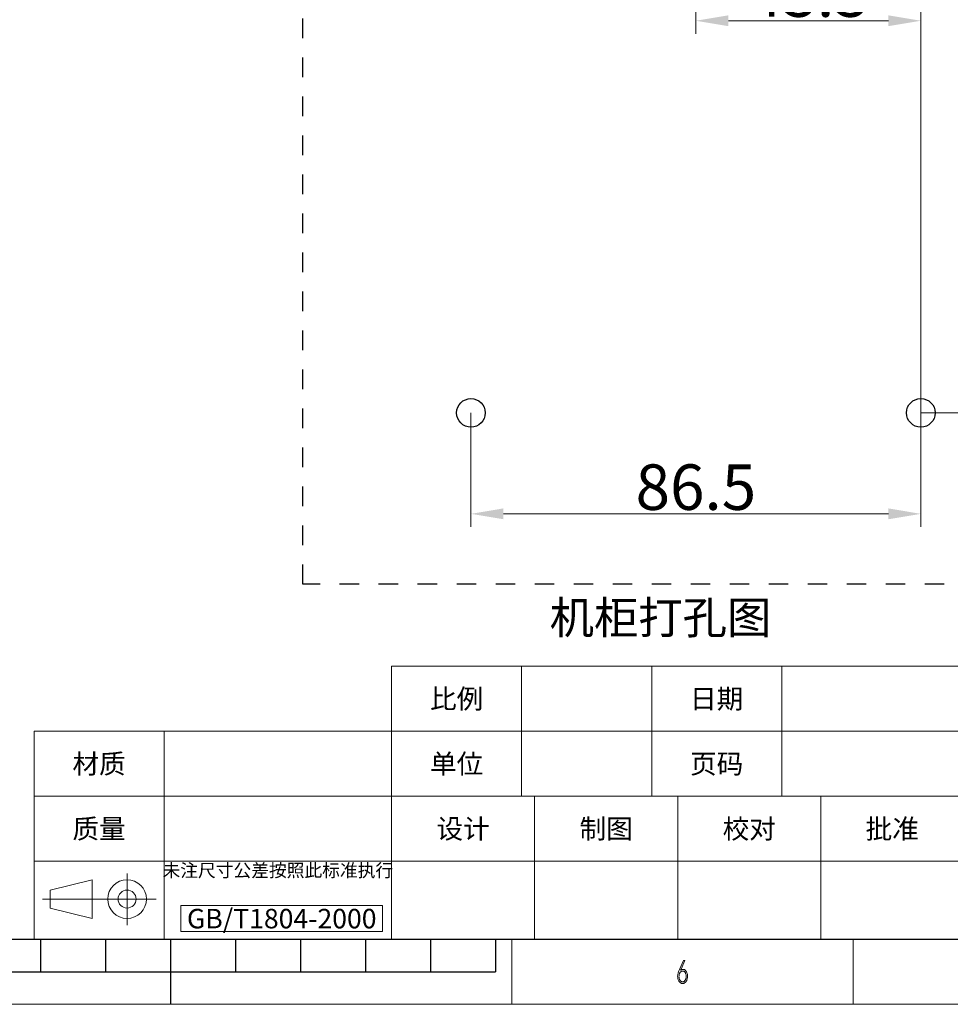
# Model space of a CAD drawing. Units: millimetres. Extents: x 0 to 420, y 0 to 297.
# Drawn here: x 187 to 330, y 0 to 151 of the extents above; entities that cross this region are included whole.
import ezdxf

# ---------------------------------------------------------------- set-up
doc = ezdxf.new("R2010")
doc.units = ezdxf.units.MM
doc.header["$MEASUREMENT"] = 0
doc.linetypes.add('DASHED', pattern=[6, 3, -3])
doc.linetypes.add('DASHEDBIDOT', pattern=[12.4, 3, -3, 0.2, -3, 0.2, -3])
doc.layers.add('Layer0000', color=7, linetype='Continuous', lineweight=25)
doc.dimstyles.new('线性样式 (GB)', dxfattribs={"dimtxt": 7, "dimasz": 5, "dimexe": 2, "dimexo": 0, "dimgap": 0.5, "dimtad": 1, "dimdec": 1, "dimlfac": 1.25, "dimdsep": 46, "dimcen": -2.127267, "dimclrd": 6, "dimclre": 6, "dimclrt": 6, "dimadec": 0, "dimazin": 0, "dimtfac": 0.7, "dimtdec": 1, "dimtmove": 0, "dimatfit": 1, "dimfxl": 1, "dimfrac": 2, "dimtolj": 1, "dimtzin": 0, "dimlwd": 18, "dimlwe": 18, "dimarcsym": 0})

# ---------------------------------------------------------------- blocks, each defined once
blk = doc.blocks.new('TableBlk5')
at = {"layer": 'Layer0000', "color": 7, "linetype": 'Continuous', "lineweight": 18}
for p, q in [((244, 52), (410, 52)), ((244, 32), (244, 52)), ((264, 52), (264, 42)), ((284, 52), (284, 42)), ((304, 52), (304, 42)), ((332, 52), (332, 42)), ((360, 52), (360, 42)), ((410, 52), (410, 32)), ((244, 42), (264, 42)), ((264, 42), (284, 42)), ((264, 42), (264, 32)), ((284, 42), (304, 42)), ((284, 42), (284, 32)), ((304, 42), (332, 42)), ((304, 42), (304, 32)), ((332, 42), (360, 42)), ((332, 42), (332, 32)), ((360, 42), (410, 42)), ((360, 42), (360, 32)), ((410, 32), (244, 32))]:
    blk.add_line(p, q, dxfattribs=at)
at = {"color": 7, "linetype": 'Continuous', "lineweight": -3, "char_height": 3, "attachment_point": 5}
for s, insert, width in [('\\FHarmonyOS Sans Light|b0|i0;比例', (254, 47), 8.1789), ('\\FHarmonyOS Sans Light|b0|i0;日期', (294, 47), 7.3109), ('\\FHarmonyOS Sans Light|b0|i0;零件名称', (346, 47), 18.1414), ('\\FHarmonyOS Sans Light|b0|i0;单位', (254, 37), 8.4375), ('\\FHarmonyOS Sans Light|b0|i0;页码', (294, 37), 8.3609), ('\\FHarmonyOS Sans Light|b0|i0;零件编号', (346, 37), 18.2922)]:
    blk.add_mtext(s, dxfattribs=dict(at, insert=insert, width=width))
blk = doc.blocks.new('TableBlk6')
at = {"layer": 'Layer0000', "color": 7, "linetype": 'Continuous', "lineweight": 18}
for p, q in [((244, 32), (410, 32)), ((244, 10), (244, 32)), ((266, 32), (266, 22)), ((288, 32), (288, 22)), ((310, 32), (310, 22)), ((332, 32), (332, 22)), ((410, 32), (410, 10)), ((244, 22), (266, 22)), ((266, 22), (288, 22)), ((266, 22), (266, 10)), ((288, 22), (310, 22)), ((288, 22), (288, 10)), ((310, 22), (332, 22)), ((310, 22), (310, 10)), ((332, 22), (332, 10)), ((410, 10), (244, 10))]:
    blk.add_line(p, q, dxfattribs=at)
at = {"color": 7, "linetype": 'Continuous', "lineweight": -3, "char_height": 3, "attachment_point": 5}
for s, insert, width in [('\\FHarmonyOS Sans Light|b0|i0;设计', (255, 27), 8.3773), ('\\FHarmonyOS Sans Light|b0|i0;制图', (277, 27), 7.9594), ('\\FHarmonyOS Sans Light|b0|i0;校对', (299, 27), 8.4125), ('\\FHarmonyOS Sans Light|b0|i0;批准', (321, 27), 8.3937)]:
    blk.add_mtext(s, dxfattribs=dict(at, insert=insert, width=width))
blk = doc.blocks.new('TableBlk7')
at = {"layer": 'Layer0000', "color": 7, "linetype": 'Continuous', "lineweight": 18}
for p, q in [((189, 42), (244, 42)), ((189, 10), (189, 42)), ((209, 42), (209, 32)), ((244, 42), (244, 10)), ((189, 32), (209, 32)), ((209, 32), (244, 32)), ((209, 32), (209, 22)), ((189, 22), (209, 22)), ((209, 22), (244, 22)), ((209, 22), (209, 10)), ((244, 10), (189, 10))]:
    blk.add_line(p, q, dxfattribs=at)
at = {"color": 7, "linetype": 'Continuous', "lineweight": -3}
for s, insert, char_height, width, attachment_point in [('\\FHarmonyOS Sans Light|b0|i0;材质', (199, 37), 3, 8.4422, 5), ('\\FHarmonyOS Sans Light|b0|i0;质量', (199, 27), 3, 8.4008, 5), ('\\FHarmonyOS Sans Light|b0|i0;未注尺寸公差按照此标准执行', (226.5, 21.6), 2, 32.9665, 2)]:
    blk.add_mtext(s, dxfattribs=dict(at, insert=insert, char_height=char_height, width=width, attachment_point=attachment_point))
blk = doc.blocks.new('TableBlk8')
at = {"layer": 'Layer0000', "color": 7, "linetype": 'Continuous', "lineweight": 18}
for p, q in [((211.6, 15.18), (242.6, 15.18)), ((211.6, 11.18), (211.6, 15.18)), ((242.6, 15.18), (242.6, 11.18)), ((242.6, 11.18), (211.6, 11.18))]:
    blk.add_line(p, q, dxfattribs=at)
at = {"color": 7, "linetype": 'Continuous', "lineweight": -3, "insert": (227.1, 13.18), "char_height": 3, "width": 23.6426, "attachment_point": 5}
blk.add_mtext('\\FHarmonyOS Sans Light|b0|i0;GB/T1804-2000', dxfattribs=at)
blk = doc.blocks.new('DrawingBlockBlk2')
at = {"layer": 'Layer0000', "color": 7, "linetype": 'Continuous', "lineweight": 18}
for p, q in [((203.31, 20.14), (203.31, 12.16)), ((191.49, 17.57), (197.94, 19.16)), ((197.94, 19.16), (197.94, 13.21)), ((191.49, 17.57), (191.49, 14.81)), ((190.31, 16.19), (207.8, 16.19)), ((191.49, 14.81), (197.94, 13.21))]:
    blk.add_line(p, q, dxfattribs=at)
for radius in [2.98, 1.38]:
    blk.add_circle((203.31, 16.19), radius, dxfattribs=at)
blk = doc.blocks.new('DrawingBorderBlk2')
at = {"layer": 'Layer0000', "color": 7, "linetype": 'Continuous', "lineweight": 25}
for p, q in [((10, 10), (410, 10)), ((190, 10), (190, 5)), ((200, 10), (200, 5)), ((210, 10), (210, 0)), ((220, 10), (220, 5)), ((230, 10), (230, 5)), ((240, 10), (240, 5)), ((250, 10), (250, 5)), ((260, 10), (260, 5)), ((160, 5), (260, 5))]:
    blk.add_line(p, q, dxfattribs=at)
at = {"layer": 'Layer0000', "color": 7, "linetype": 'Continuous', "lineweight": 18}
for p, q in [((262.5, 10), (262.5, 0)), ((315, 10), (315, 0)), ((0, 0), (420, 0))]:
    blk.add_line(p, q, dxfattribs=at)
at = {"layer": 'Layer0000', "color": 7, "linetype": 'DASHEDBIDOT', "lineweight": 18}
for p, q in [((288.27, 5.33), (288.89, 6.75)), ((289.12, 6.75), (288.54, 5.43)), ((288.89, 6.75), (289.12, 6.75)), ((287.99, 4.29), (288.01, 4.56)), ((288.01, 4.56), (288.06, 4.79)), ((288.06, 4.79), (288.15, 5.04)), ((288.15, 5.04), (288.27, 5.33)), ((288.24, 4.61), (288.23, 4.54)), ((288.27, 4.69), (288.24, 4.61)), ((288.29, 4.75), (288.27, 4.69)), ((288.32, 4.81), (288.29, 4.75)), ((288.35, 4.87), (288.32, 4.81)), ((288.39, 4.92), (288.35, 4.87)), ((288.43, 4.97), (288.39, 4.92)), ((288.48, 5.02), (288.43, 4.97)), ((288.54, 5.43), (288.45, 5.24)), ((288.45, 5.24), (288.52, 5.31)), ((288.52, 5.05), (288.48, 5.02)), ((288.52, 5.31), (288.61, 5.35)), ((288.57, 5.08), (288.52, 5.05)), ((288.63, 5.1), (288.57, 5.08)), ((288.61, 5.35), (288.69, 5.38)), ((288.69, 5.12), (288.63, 5.1)), ((288.69, 5.38), (288.78, 5.38)), ((288.76, 5.12), (288.69, 5.12)), ((288.82, 5.12), (288.76, 5.12)), ((288.78, 5.38), (288.87, 5.38)), ((288.88, 5.11), (288.82, 5.12)), ((288.87, 5.38), (288.95, 5.36)), ((288.94, 5.09), (288.88, 5.11)), ((288.99, 5.06), (288.94, 5.09)), ((288.95, 5.36), (289.03, 5.34)), ((289.04, 5.03), (288.99, 5.06)), ((289.03, 5.34), (289.09, 5.3)), ((289.08, 4.99), (289.04, 5.03)), ((289.12, 4.94), (289.08, 4.99)), ((289.09, 5.3), (289.16, 5.25)), ((289.16, 4.89), (289.12, 4.94)), ((289.16, 5.25), (289.21, 5.2)), ((289.19, 4.83), (289.16, 4.89)), ((289.22, 4.76), (289.19, 4.83)), ((289.21, 5.2), (289.26, 5.13)), ((289.25, 4.7), (289.22, 4.76)), ((289.27, 4.62), (289.25, 4.7)), ((289.26, 5.13), (289.31, 5.07)), ((289.29, 4.55), (289.27, 4.62)), ((289.3, 4.47), (289.29, 4.55)), ((289.31, 5.07), (289.36, 4.99)), ((289.36, 4.99), (289.4, 4.91)), ((289.4, 4.91), (289.43, 4.83)), ((289.43, 4.83), (289.46, 4.74)), ((289.46, 4.74), (289.49, 4.64)), ((289.49, 4.64), (289.5, 4.53)), ((288, 4.17), (287.99, 4.29)), ((288.01, 4.05), (288, 4.17)), ((288.02, 3.94), (288.01, 4.05)), ((288.05, 3.84), (288.02, 3.94)), ((288.08, 3.75), (288.05, 3.84)), ((288.12, 3.66), (288.08, 3.75)), ((288.16, 3.58), (288.12, 3.66)), ((288.21, 3.51), (288.16, 3.58)), ((288.21, 4.37), (288.2, 4.28)), ((288.2, 4.28), (288.21, 4.19)), ((288.23, 4.54), (288.21, 4.46)), ((288.21, 4.46), (288.21, 4.37)), ((288.21, 4.19), (288.21, 4.11)), ((288.21, 4.11), (288.22, 4.03)), ((288.26, 3.44), (288.21, 3.51)), ((288.22, 4.03), (288.24, 3.95)), ((288.24, 3.95), (288.26, 3.88)), ((288.26, 3.88), (288.29, 3.81)), ((288.31, 3.38), (288.26, 3.44)), ((288.29, 3.81), (288.32, 3.75)), ((288.37, 3.33), (288.31, 3.38)), ((288.32, 3.75), (288.35, 3.69)), ((288.35, 3.69), (288.39, 3.64)), ((288.44, 3.28), (288.37, 3.33)), ((288.39, 3.64), (288.44, 3.59)), ((288.44, 3.59), (288.48, 3.55)), ((288.51, 3.25), (288.44, 3.28)), ((288.48, 3.55), (288.53, 3.52)), ((288.58, 3.22), (288.51, 3.25)), ((288.53, 3.52), (288.58, 3.49)), ((288.58, 3.49), (288.64, 3.47)), ((288.67, 3.21), (288.58, 3.22)), ((288.64, 3.47), (288.69, 3.46)), ((288.75, 3.2), (288.67, 3.21)), ((288.69, 3.46), (288.75, 3.46)), ((288.75, 3.46), (288.81, 3.46)), ((288.84, 3.21), (288.75, 3.2)), ((288.81, 3.46), (288.87, 3.47)), ((288.92, 3.22), (288.84, 3.21)), ((288.87, 3.47), (288.93, 3.49)), ((289, 3.25), (288.92, 3.22)), ((288.93, 3.49), (288.98, 3.52)), ((288.98, 3.52), (289.03, 3.55)), ((289.07, 3.29), (289, 3.25)), ((289.03, 3.55), (289.07, 3.59)), ((289.07, 3.59), (289.12, 3.64)), ((289.13, 3.33), (289.07, 3.29)), ((289.12, 3.64), (289.15, 3.69)), ((289.19, 3.39), (289.13, 3.33)), ((289.15, 3.69), (289.19, 3.75)), ((289.19, 3.75), (289.22, 3.82)), ((289.25, 3.45), (289.19, 3.39)), ((289.22, 3.82), (289.25, 3.89)), ((289.25, 3.89), (289.27, 3.96)), ((289.3, 3.52), (289.25, 3.45)), ((289.27, 3.96), (289.28, 4.04)), ((289.28, 4.04), (289.3, 4.12)), ((289.3, 4.38), (289.3, 4.47)), ((289.31, 4.29), (289.3, 4.38)), ((289.3, 4.2), (289.31, 4.29)), ((289.3, 4.12), (289.3, 4.2)), ((289.35, 3.59), (289.3, 3.52)), ((289.39, 3.67), (289.35, 3.59)), ((289.43, 3.76), (289.39, 3.67)), ((289.46, 3.85), (289.43, 3.76)), ((289.48, 3.95), (289.46, 3.85)), ((289.5, 4.06), (289.48, 3.95)), ((289.5, 4.53), (289.51, 4.42)), ((289.51, 4.18), (289.5, 4.06)), ((289.51, 4.42), (289.52, 4.3)), ((289.52, 4.3), (289.51, 4.18))]:
    blk.add_line(p, q, dxfattribs=at)
blk = doc.blocks.new('*D331')
at = {"color": 6, "lineweight": 18}
for p, q in [((290.8, 236.79), (342.11, 236.79)), ((340.11, 231.79), (340.11, 95.99)), ((325.4, 90.99), (342.11, 90.99))]:
    blk.add_line(p, q, dxfattribs=at)
at = {"color": 6}
for points in [[(340.94, 231.79), (339.28, 231.79), (340.11, 236.79)], [(339.28, 95.99), (340.94, 95.99), (340.11, 90.99)]]:
    blk.add_solid(points, dxfattribs=at)
at = {"layer": 'Defpoints', "color": 0}
for p in [(290.8, 236.79), (325.4, 90.99), (340.11, 90.99)]:
    blk.add_point(p, dxfattribs=at)
at = {"color": 6, "insert": (336, 163.89), "char_height": 7, "attachment_point": 5, "rotation": 90}
blk.add_mtext('\\A1;182.3', dxfattribs=at)
blk = doc.blocks.new('*D332')
at = {"color": 6, "lineweight": 18}
for p, q in [((290.8, 236.79), (290.8, 149.31)), ((325.4, 90.99), (325.4, 153.31)), ((295.8, 151.31), (320.4, 151.31))]:
    blk.add_line(p, q, dxfattribs=at)
at = {"color": 6}
for points in [[(295.8, 152.14), (295.8, 150.47), (290.8, 151.31)], [(320.4, 150.47), (320.4, 152.14), (325.4, 151.31)]]:
    blk.add_solid(points, dxfattribs=at)
at = {"layer": 'Defpoints', "color": 0}
for p in [(290.8, 236.79), (325.4, 151.31), (325.4, 90.99)]:
    blk.add_point(p, dxfattribs=at)
at = {"color": 6, "insert": (308.1, 155.41), "char_height": 7, "attachment_point": 5}
blk.add_mtext('\\A1;43.3', dxfattribs=at)
blk = doc.blocks.new('*D333')
at = {"color": 6, "lineweight": 18}
for p, q in [((256.2, 90.99), (256.2, 73.45)), ((325.4, 90.99), (325.4, 73.45)), ((261.2, 75.45), (320.4, 75.45))]:
    blk.add_line(p, q, dxfattribs=at)
at = {"color": 6}
for points in [[(261.2, 76.29), (261.2, 74.62), (256.2, 75.45)], [(320.4, 74.62), (320.4, 76.29), (325.4, 75.45)]]:
    blk.add_solid(points, dxfattribs=at)
at = {"layer": 'Defpoints', "color": 0}
for p in [(256.2, 90.99), (325.4, 90.99), (325.4, 75.45)]:
    blk.add_point(p, dxfattribs=at)
at = {"color": 6, "insert": (290.8, 79.56), "char_height": 7, "attachment_point": 5}
blk.add_mtext('\\A1;86.5', dxfattribs=at)

msp = doc.modelspace()

# ---------------------------------------------------------------- linework, layer by layer
at = {"linetype": 'DASHED'}
msp.add_lwpolyline([(230.329, 260.769), (365.006, 260.769), (365.006, 64.643), (230.329, 64.643)], close=True, dxfattribs=at)
for centre in [(256.199, 90.987), (325.399, 90.987)]:
    msp.add_circle(centre, 2.2)

# ---------------------------------------------------------------- block references
at = {"color": 7, "linetype": 'ByBlock', "lineweight": 0}
for name in ['DrawingBorderBlk2', 'TableBlk5', 'TableBlk7', 'TableBlk6', 'DrawingBlockBlk2', 'TableBlk8']:
    msp.add_blockref(name, (0, 0), dxfattribs=at)

# ---------------------------------------------------------------- texts
at = {"insert": (268.299, 61.986), "char_height": 5, "attachment_point": 1}
msp.add_mtext_dynamic_manual_height_columns('{\\f宋体|b0|i0|c134|p2;机柜打孔图}', width=52.75606, gutter_width=1, heights=[-6.648], dxfattribs=at)

# ---------------------------------------------------------------- dimensions: what is measured, and where the dimension line sits
dim = msp.add_linear_dim(base=(340.110162627, 90.987137448), p1=(290.798948024, 236.787137448), p2=(325.398948024, 90.987137448), angle=90, dimstyle='线性样式 (GB)')
dim.commit()
dim.dimension.update_dxf_attribs({"geometry": '*D331', "text_midpoint": (336.00497137, 163.887137448)})
for base, p1, p2, picture, middle in [((325.398948024, 151.307397834), (290.798948024, 236.787137448), (325.398948024, 90.987137448), '*D332', (308.098948024, 155.40780767)), ((325.399, 75.453), (256.199, 90.987), (325.399, 90.987), '*D333', (290.799, 79.558))]:
    dim = msp.add_linear_dim(base=base, p1=p1, p2=p2, dimstyle='线性样式 (GB)')
    dim.commit()
    dim.dimension.update_dxf_attribs({"geometry": picture, "text_midpoint": middle})

doc.saveas('drawing.dxf')
